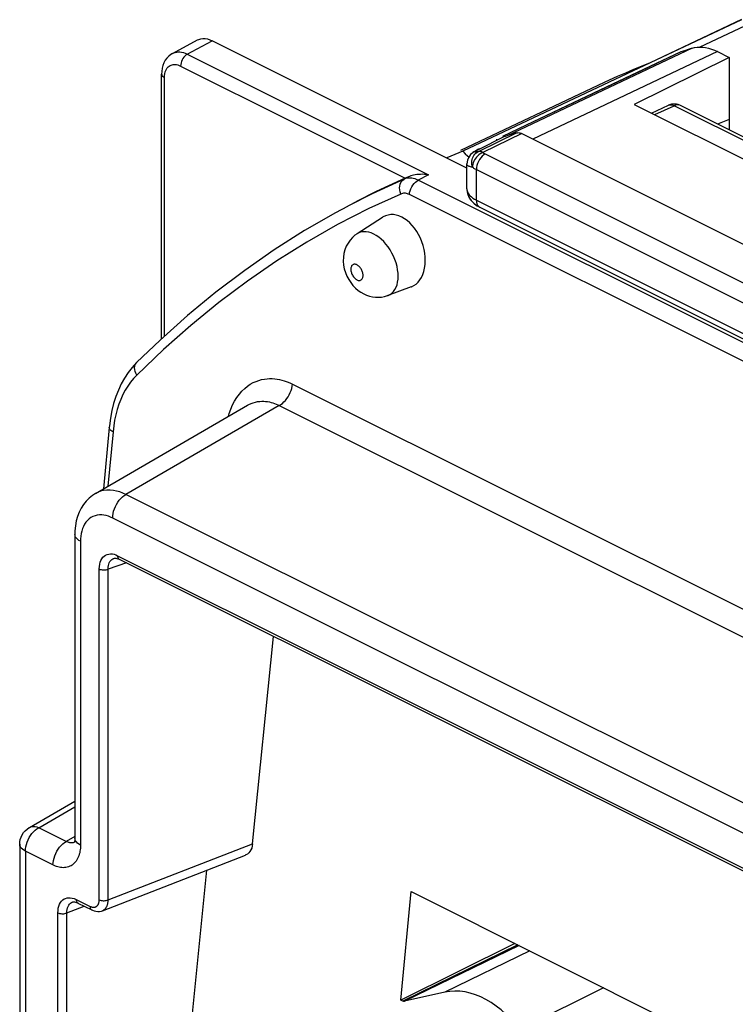
# Model space of a CAD drawing. Units: millimetres. Extents: x -74.6 to -26, y -32.8 to 17.6.
# Drawn here: x -72.2 to -61.2, y -1 to 14.1 of the extents above; entities that cross this region are included whole.
import ezdxf

# ---------------------------------------------------------------- set-up
doc = ezdxf.new("R2010")
doc.units = ezdxf.units.MM
doc.header["$LTSCALE"] = 16.335
doc.layers.get('0').update_dxf_attribs({"linetype": 'CONTINUOUS'})
for name, color, linetype in [('ASSI', 7, 'CONTINUOUS'), ('DRAFT', 7, 'CONTINUOUS'), ('RACCORDO', 7, 'CONTINUOUS')]:
    doc.layers.add(name, color=color, linetype=linetype)

msp = doc.modelspace()

# ---------------------------------------------------------------- linework, layer by layer
at = {"color": 7, "linetype": 'CONTINUOUS'}
for p, q in [((-69.885, 13.593), (-69.501, 13.801)), ((-65.352, 11.829), (-69.272, 13.789)), ((-61.945, 13.655), (-62.002, 13.636)), ((-61.887, 13.673), (-61.945, 13.655)), ((-62.059, 13.617), (-63.308, 13.026)), ((-61.317, 13.532), (-62.776, 12.809)), ((-62.002, 13.636), (-62.059, 13.617)), ((-61.496, 13.622), (-61.317, 13.532)), ((-61.317, 13.532), (-61.317, 12.579)), ((-62.533, 13.447), (-65.413, 12.088)), ((-70.049, 13.317), (-70.051, 13.274)), ((-70.051, 9.2), (-70.051, 13.274)), ((-63.24, 13.144), (-65.45, 12.1)), ((-63.308, 13.026), (-64.44, 12.489)), ((-62.776, 12.809), (-58.019, 10.43)), ((-64.44, 12.489), (-64.806, 12.316)), ((-61.317, 12.579), (-61.495, 12.505)), ((-65.164, 12.122), (-64.8, 12.304)), ((-64.75, 12.321), (-64.8, 12.305)), ((-64.8, 12.304), (-64.789, 12.308)), ((-64.706, 12.334), (-64.75, 12.321)), ((-64.658, 12.349), (-64.706, 12.334)), ((-64.508, 12.36), (-58.973, 9.593)), ((-64.891, 12.258), (-64.892, 12.275)), ((-65.413, 12.088), (-65.662, 11.984)), ((-65.413, 12.088), (-65.379, 12.05)), ((-65.379, 12.05), (-65.343, 12.017)), ((-65.343, 12.017), (-65.321, 11.999)), ((-65.281, 12.048), (-65.295, 12.035)), ((-65.352, 11.507), (-65.352, 11.893)), ((-65.352, 11.893), (-65.352, 11.893)), ((-65.352, 11.508), (-65.349, 11.466)), ((-65.323, 11.384), (-65.3, 11.346)), ((-65.3, 11.346), (-65.273, 11.312)), ((-65.203, 11.253), (-65.161, 11.229)), ((-65.161, 11.229), (-65.154, 11.225)), ((-65.154, 11.225), (-59.638, 8.467)), ((-70.704, 5.805), (-60.504, 0.705)), ((-68.65, 1.424), (-68.328, 4.617)), ((-72.087, 1.674), (-71.388, 2.08)), ((-70.963, 0.392), (-68.759, 1.249)), ((-69.36, 1.016), (-69.977, -5.115)), ((-71.344, 0.512), (-71.34, 0.51)), ((-71.34, 0.51), (-71.127, 0.404)), ((-71.09, 0.389), (-71.062, 0.382)), ((-71.062, 0.382), (-71.033, 0.38))]:
    msp.add_line(p, q, dxfattribs=at)
at = {"color": 250, "linetype": 'CONTINUOUS'}
for p, q in [((-69.656, 13.582), (-69.272, 13.789)), ((-61.887, 13.673), (-64.73, 12.327)), ((-69.656, 13.582), (-65.942, 11.725)), ((-61.496, 13.622), (-64.339, 12.276)), ((-69.76, 13.4), (-66.302, 11.671)), ((-70.007, 9.239), (-70.007, 13.221)), ((-64.586, 12.371), (-65.178, 12.081)), ((-65.151, 12.127), (-64.789, 12.308)), ((-64.508, 12.36), (-65.106, 12.068)), ((-65.154, 12.127), (-65.143, 12.131)), ((-65.069, 12.046), (-59.554, 9.288)), ((-66.253, 11.692), (-66.319, 11.658)), ((-65.942, 11.725), (-66.1, 11.642)), ((-65.206, 11.333), (-65.206, 11.804)), ((-65.206, 11.804), (-59.69, 9.047)), ((-65.206, 11.333), (-59.69, 8.576)), ((-70.787, 5.818), (-70.787, 5.819)), ((-70.756, 5.871), (-70.73, 5.859)), ((-70.73, 5.859), (-60.53, 0.759)), ((-71.012, 0.56), (-71.012, 5.654)), ((-70.594, 5.75), (-70.874, 5.652)), ((-70.874, 0.559), (-70.874, 5.652)), ((-70.874, 0.559), (-68.65, 1.424)), ((-71.511, 0.358), (-71.243, 0.462)), ((-71.426, 0.523), (-71.425, 0.524)), ((-71.398, 0.578), (-71.366, 0.564)), ((-71.366, 0.564), (-71.153, 0.458)), ((-71.648, -4.419), (-71.648, 0.36)), ((-71.511, -4.42), (-71.511, 0.358)), ((-70.963, 0.392), (-70.962, 0.392))]:
    msp.add_line(p, q, dxfattribs=at)
at = {"color": 7, "linetype": 'CONTINUOUS'}
for points in [[(-69.5, 13.801), (-69.479, 13.81), (-69.449, 13.819), (-69.415, 13.824), (-69.381, 13.823), (-69.346, 13.817), (-69.309, 13.805), (-69.272, 13.789)], [(-61.887, 13.673), (-61.848, 13.683), (-61.807, 13.689), (-61.766, 13.691), (-61.722, 13.69), (-61.678, 13.684), (-61.633, 13.674), (-61.588, 13.661), (-61.542, 13.643), (-61.496, 13.622)], [(-69.885, 13.593), (-69.91, 13.578), (-69.942, 13.553), (-69.97, 13.523), (-69.995, 13.489), (-70.015, 13.451), (-70.031, 13.409), (-70.043, 13.365), (-70.049, 13.317)], [(-64.586, 12.371), (-64.61, 12.364), (-64.658, 12.349)], [(-64.586, 12.371), (-64.574, 12.373), (-64.561, 12.374), (-64.549, 12.373), (-64.536, 12.371), (-64.522, 12.366), (-64.508, 12.36)], [(-65.295, 12.035), (-65.309, 12.018), (-65.323, 11.998), (-65.335, 11.975), (-65.344, 11.949)], [(-65.242, 12.078), (-65.255, 12.07), (-65.268, 12.06), (-65.281, 12.048)], [(-65.216, 12.094), (-65.229, 12.086), (-65.242, 12.078)], [(-65.164, 12.122), (-65.183, 12.112), (-65.2, 12.103), (-65.216, 12.094)], [(-65.344, 11.949), (-65.35, 11.921), (-65.352, 11.893)], [(-66.253, 11.692), (-66.286, 11.678), (-66.294, 11.674), (-66.302, 11.671)], [(-65.942, 11.725), (-65.974, 11.729), (-66.006, 11.731), (-66.036, 11.732), (-66.066, 11.731), (-66.095, 11.73), (-66.122, 11.727), (-66.148, 11.723), (-66.172, 11.718), (-66.195, 11.713), (-66.216, 11.707), (-66.236, 11.7), (-66.253, 11.692)], [(-66.302, 11.671), (-66.748, 11.466), (-67.05, 11.313)], [(-65.349, 11.466), (-65.339, 11.424), (-65.323, 11.384)], [(-65.273, 11.312), (-65.24, 11.281), (-65.203, 11.253)], [(-70.787, 5.818), (-70.778, 5.821), (-70.767, 5.822), (-70.754, 5.821), (-70.74, 5.818), (-70.724, 5.813), (-70.707, 5.806), (-70.704, 5.805)], [(-68.65, 1.424), (-68.656, 1.389), (-68.665, 1.357), (-68.677, 1.329), (-68.692, 1.304), (-68.711, 1.282), (-68.731, 1.264), (-68.754, 1.252), (-68.759, 1.25)], [(-71.426, 0.523), (-71.416, 0.526), (-71.405, 0.528), (-71.392, 0.527), (-71.377, 0.524), (-71.361, 0.519), (-71.344, 0.512)], [(-71.127, 0.404), (-71.118, 0.4), (-71.09, 0.389)], [(-71.033, 0.38), (-71.006, 0.381), (-70.979, 0.386), (-70.962, 0.392)]]:
    msp.add_lwpolyline(points, dxfattribs=at)
at = {"color": 250, "linetype": 'CONTINUOUS'}
for points in [[(-69.885, 13.593), (-69.865, 13.603), (-69.842, 13.61), (-69.819, 13.614), (-69.795, 13.616), (-69.771, 13.616), (-69.744, 13.612), (-69.716, 13.606), (-69.687, 13.596), (-69.656, 13.582)], [(-69.656, 13.582), (-69.674, 13.571), (-69.691, 13.556), (-69.708, 13.538), (-69.723, 13.517), (-69.735, 13.495), (-69.746, 13.471), (-69.753, 13.447), (-69.758, 13.423), (-69.76, 13.4)], [(-69.987, 13.332), (-69.976, 13.353), (-69.964, 13.371), (-69.95, 13.386), (-69.936, 13.398)], [(-69.936, 13.398), (-69.921, 13.408), (-69.906, 13.415), (-69.89, 13.42), (-69.874, 13.423), (-69.857, 13.424), (-69.84, 13.424), (-69.822, 13.421), (-69.802, 13.417), (-69.782, 13.409), (-69.76, 13.4)], [(-70.051, 13.274), (-70.05, 13.267), (-70.046, 13.254), (-70.037, 13.242), (-70.024, 13.231), (-70.007, 13.221)], [(-70.007, 13.221), (-70.005, 13.252), (-70.001, 13.281), (-69.995, 13.308), (-69.987, 13.332)], [(-65.266, 11.841), (-65.272, 11.864), (-65.276, 11.888), (-65.277, 11.912), (-65.276, 11.936), (-65.271, 11.96), (-65.265, 11.982), (-65.255, 12.004), (-65.244, 12.024), (-65.23, 12.041), (-65.214, 12.057), (-65.197, 12.07), (-65.178, 12.081)], [(-65.106, 12.068), (-65.127, 12.058), (-65.147, 12.047), (-65.167, 12.032), (-65.186, 12.016), (-65.204, 11.997), (-65.219, 11.977), (-65.233, 11.955), (-65.245, 11.933), (-65.254, 11.91), (-65.261, 11.887), (-65.265, 11.864), (-65.266, 11.841)], [(-65.178, 12.081), (-65.188, 12.079), (-65.196, 12.077), (-65.204, 12.075), (-65.21, 12.074), (-65.215, 12.073), (-65.22, 12.073), (-65.223, 12.073), (-65.226, 12.073), (-65.228, 12.074), (-65.23, 12.074), (-65.23, 12.075), (-65.23, 12.077), (-65.23, 12.078), (-65.229, 12.08), (-65.228, 12.081), (-65.226, 12.083), (-65.224, 12.085), (-65.221, 12.087), (-65.218, 12.089), (-65.215, 12.091), (-65.211, 12.094), (-65.208, 12.096), (-65.204, 12.099), (-65.199, 12.101), (-65.194, 12.104), (-65.189, 12.107), (-65.184, 12.11), (-65.178, 12.113), (-65.172, 12.116), (-65.166, 12.12), (-65.159, 12.123), (-65.151, 12.127)], [(-65.069, 12.046), (-65.093, 12.03), (-65.116, 12.01), (-65.138, 11.986), (-65.157, 11.959), (-65.174, 11.929), (-65.188, 11.898), (-65.198, 11.866), (-65.204, 11.835), (-65.206, 11.804)], [(-65.106, 12.068), (-65.114, 12.072), (-65.123, 12.076), (-65.131, 12.079), (-65.139, 12.081), (-65.148, 12.083), (-65.156, 12.083), (-65.163, 12.083), (-65.171, 12.082), (-65.178, 12.081)], [(-65.106, 12.068), (-65.1, 12.064), (-65.095, 12.06), (-65.089, 12.056), (-65.083, 12.053), (-65.076, 12.049), (-65.069, 12.046)], [(-65.266, 11.841), (-65.282, 11.844), (-65.296, 11.847), (-65.309, 11.851), (-65.319, 11.855), (-65.328, 11.859), (-65.335, 11.864), (-65.341, 11.869), (-65.346, 11.874), (-65.349, 11.879), (-65.351, 11.884), (-65.352, 11.89), (-65.352, 11.893)], [(-65.266, 11.841), (-65.257, 11.835), (-65.248, 11.828), (-65.238, 11.822), (-65.228, 11.816), (-65.217, 11.81), (-65.206, 11.804)], [(-65.352, 11.507), (-65.351, 11.488), (-65.346, 11.469), (-65.339, 11.451), (-65.329, 11.433), (-65.316, 11.416), (-65.301, 11.399), (-65.283, 11.383), (-65.261, 11.366), (-65.235, 11.349), (-65.206, 11.333)], [(-65.206, 11.333), (-65.204, 11.305), (-65.198, 11.279), (-65.188, 11.257), (-65.174, 11.24)], [(-65.174, 11.24), (-65.157, 11.227), (-65.154, 11.225)], [(-71.012, 5.654), (-71.01, 5.692), (-71.005, 5.727), (-70.997, 5.759), (-70.985, 5.787), (-70.971, 5.813), (-70.954, 5.835), (-70.935, 5.853), (-70.913, 5.868), (-70.889, 5.878), (-70.864, 5.884), (-70.837, 5.886)], [(-70.874, 5.652), (-70.874, 5.68), (-70.87, 5.706), (-70.865, 5.73), (-70.857, 5.751), (-70.847, 5.77), (-70.834, 5.786), (-70.82, 5.8), (-70.804, 5.811), (-70.787, 5.818)], [(-70.837, 5.886), (-70.81, 5.885), (-70.783, 5.88), (-70.756, 5.871)], [(-70.73, 5.859), (-70.729, 5.845), (-70.726, 5.833), (-70.721, 5.822), (-70.715, 5.813), (-70.707, 5.807), (-70.704, 5.805)], [(-71.012, 5.654), (-70.999, 5.648), (-70.984, 5.644), (-70.969, 5.641), (-70.952, 5.639), (-70.935, 5.639), (-70.919, 5.64), (-70.903, 5.643), (-70.888, 5.647), (-70.874, 5.652)], [(-71.648, 0.36), (-71.646, 0.397), (-71.642, 0.431), (-71.634, 0.462), (-71.622, 0.491), (-71.608, 0.517), (-71.591, 0.54), (-71.573, 0.558), (-71.552, 0.572), (-71.53, 0.582), (-71.508, 0.589), (-71.483, 0.592), (-71.457, 0.592)], [(-71.511, 0.358), (-71.51, 0.385), (-71.506, 0.411), (-71.501, 0.434), (-71.492, 0.456), (-71.482, 0.476), (-71.469, 0.492), (-71.456, 0.506), (-71.44, 0.516), (-71.426, 0.523)], [(-71.457, 0.592), (-71.429, 0.587), (-71.398, 0.578)], [(-71.366, 0.564), (-71.365, 0.55), (-71.362, 0.538), (-71.357, 0.527), (-71.35, 0.518), (-71.342, 0.512), (-71.34, 0.51)], [(-71.153, 0.458), (-71.152, 0.444), (-71.149, 0.431), (-71.144, 0.421), (-71.138, 0.412), (-71.129, 0.405), (-71.127, 0.404)], [(-71.153, 0.458), (-71.143, 0.454), (-71.133, 0.45), (-71.124, 0.447), (-71.115, 0.445), (-71.107, 0.444), (-71.099, 0.444), (-71.091, 0.445)], [(-71.06, 0.454), (-71.055, 0.457), (-71.051, 0.461), (-71.047, 0.464), (-71.043, 0.468), (-71.039, 0.472)], [(-71.039, 0.472), (-71.036, 0.476), (-71.033, 0.48), (-71.03, 0.484), (-71.027, 0.489), (-71.025, 0.494), (-71.023, 0.499), (-71.021, 0.504), (-71.019, 0.509), (-71.018, 0.515), (-71.016, 0.52)], [(-71.016, 0.52), (-71.015, 0.526), (-71.014, 0.532), (-71.013, 0.539), (-71.012, 0.546), (-71.012, 0.553), (-71.012, 0.56)], [(-71.012, 0.56), (-70.999, 0.555), (-70.984, 0.551), (-70.969, 0.548), (-70.952, 0.546), (-70.935, 0.546), (-70.919, 0.547), (-70.903, 0.55), (-70.888, 0.554), (-70.874, 0.559)], [(-70.962, 0.392), (-70.956, 0.395), (-70.948, 0.399), (-70.941, 0.403), (-70.934, 0.408), (-70.928, 0.413), (-70.922, 0.419), (-70.917, 0.425), (-70.912, 0.431), (-70.907, 0.438), (-70.903, 0.444), (-70.899, 0.451), (-70.895, 0.458), (-70.892, 0.466), (-70.889, 0.473), (-70.886, 0.481), (-70.884, 0.489), (-70.881, 0.498), (-70.88, 0.507), (-70.878, 0.516), (-70.876, 0.526), (-70.875, 0.536), (-70.875, 0.547), (-70.874, 0.559)], [(-71.648, 0.36), (-71.635, 0.354), (-71.621, 0.35), (-71.605, 0.347), (-71.589, 0.345), (-71.572, 0.345), (-71.555, 0.346), (-71.539, 0.349), (-71.524, 0.353), (-71.511, 0.358)], [(-71.091, 0.445), (-71.084, 0.446), (-71.077, 0.447), (-71.071, 0.449), (-71.066, 0.451), (-71.06, 0.454)]]:
    msp.add_lwpolyline(points, dxfattribs=at)
at = {"layer": 'ASSI', "color": 7, "linetype": 'CONTINUOUS'}
for p, q in [((-61.124, 14.114), (-62.533, 13.448)), ((-61.945, 13.655), (-62.002, 13.636)), ((-61.887, 13.673), (-61.945, 13.655)), ((-61.317, 13.532), (-62.776, 12.809)), ((-62.059, 13.617), (-62.681, 13.323)), ((-62.002, 13.636), (-62.059, 13.617)), ((-61.496, 13.622), (-61.317, 13.532)), ((-61.317, 13.532), (-61.317, 12.416)), ((-62.533, 13.447), (-65.413, 12.088)), ((-62.681, 13.323), (-64.44, 12.489)), ((-63.24, 13.144), (-65.45, 12.1)), ((-62.776, 12.809), (-58.019, 10.43)), ((-64.44, 12.489), (-64.806, 12.316)), ((-61.317, 12.579), (-61.495, 12.505)), ((-65.154, 12.127), (-64.8, 12.304)), ((-64.75, 12.321), (-64.8, 12.305)), ((-64.8, 12.304), (-64.789, 12.308)), ((-64.706, 12.334), (-64.75, 12.321)), ((-64.634, 12.356), (-64.706, 12.334)), ((-64.586, 12.371), (-64.634, 12.356)), ((-64.508, 12.36), (-58.973, 9.593)), ((-64.891, 12.258), (-64.892, 12.275)), ((-65.413, 12.088), (-65.662, 11.984)), ((-65.413, 12.088), (-65.379, 12.05)), ((-65.379, 12.05), (-65.343, 12.017)), ((-65.343, 12.017), (-65.321, 11.999)), ((-65.244, 12.077), (-65.26, 12.066)), ((-65.35, 11.922), (-65.352, 11.893)), ((-65.352, 11.507), (-65.352, 11.893)), ((-65.342, 11.956), (-65.35, 11.922)), ((-65.352, 11.506), (-65.352, 11.495)), ((-65.352, 11.495), (-65.343, 11.436)), ((-65.343, 11.436), (-65.321, 11.38)), ((-65.321, 11.38), (-65.288, 11.33)), ((-65.288, 11.33), (-65.246, 11.286)), ((-65.246, 11.286), (-65.196, 11.249)), ((-65.196, 11.249), (-65.153, 11.225)), ((-65.154, 11.225), (-59.638, 8.467))]:
    msp.add_line(p, q, dxfattribs=at)
at = {"layer": 'ASSI', "color": 250, "linetype": 'CONTINUOUS'}
for p, q in [((-60.904, 14.097), (-61.764, 13.691)), ((-61.887, 13.673), (-64.73, 12.327)), ((-61.496, 13.622), (-64.339, 12.276)), ((-64.586, 12.371), (-65.178, 12.081)), ((-65.151, 12.127), (-64.789, 12.308)), ((-64.508, 12.36), (-65.106, 12.068)), ((-65.154, 12.127), (-65.143, 12.131)), ((-65.197, 12.07), (-65.178, 12.081)), ((-65.171, 12.082), (-65.178, 12.081)), ((-65.069, 12.046), (-59.554, 9.288)), ((-65.206, 11.333), (-65.206, 11.804)), ((-65.206, 11.804), (-59.69, 9.047)), ((-65.352, 11.507), (-65.352, 11.506)), ((-65.206, 11.333), (-59.69, 8.576))]:
    msp.add_line(p, q, dxfattribs=at)
at = {"layer": 'ASSI', "color": 7, "linetype": 'CONTINUOUS'}
for points in [[(-61.887, 13.673), (-61.848, 13.683), (-61.807, 13.689), (-61.766, 13.691), (-61.722, 13.69), (-61.678, 13.684), (-61.633, 13.674), (-61.588, 13.661), (-61.542, 13.643), (-61.496, 13.622)], [(-62.533, 13.447), (-62.66, 13.397), (-62.787, 13.346), (-62.913, 13.292), (-63.038, 13.237), (-63.162, 13.181), (-63.24, 13.144)], [(-64.586, 12.371), (-64.574, 12.373), (-64.561, 12.374), (-64.549, 12.373), (-64.536, 12.371), (-64.522, 12.366), (-64.508, 12.36)], [(-65.295, 12.035), (-65.313, 12.014), (-65.329, 11.987), (-65.342, 11.956)], [(-65.26, 12.066), (-65.277, 12.052), (-65.295, 12.035)], [(-65.212, 12.096), (-65.229, 12.086), (-65.244, 12.077)], [(-65.154, 12.127), (-65.171, 12.118), (-65.193, 12.107), (-65.212, 12.096)]]:
    msp.add_lwpolyline(points, dxfattribs=at)
at = {"layer": 'ASSI', "color": 250, "linetype": 'CONTINUOUS'}
for points in [[(-65.276, 11.888), (-65.277, 11.912), (-65.276, 11.936), (-65.271, 11.96), (-65.265, 11.982), (-65.255, 12.004)], [(-65.106, 12.068), (-65.127, 12.058), (-65.147, 12.047), (-65.167, 12.032), (-65.186, 12.016), (-65.204, 11.997), (-65.219, 11.977), (-65.233, 11.955), (-65.245, 11.933), (-65.254, 11.91), (-65.261, 11.887), (-65.265, 11.864), (-65.266, 11.841)], [(-65.255, 12.004), (-65.244, 12.024), (-65.23, 12.041), (-65.214, 12.057), (-65.197, 12.07)], [(-65.178, 12.081), (-65.188, 12.079), (-65.196, 12.077), (-65.204, 12.075), (-65.21, 12.074), (-65.215, 12.073), (-65.22, 12.073), (-65.223, 12.073), (-65.226, 12.073), (-65.228, 12.074), (-65.23, 12.074), (-65.23, 12.075), (-65.23, 12.077), (-65.23, 12.078), (-65.229, 12.08), (-65.228, 12.081), (-65.226, 12.083), (-65.224, 12.085), (-65.221, 12.087), (-65.218, 12.089), (-65.215, 12.091), (-65.211, 12.094), (-65.208, 12.096), (-65.204, 12.099), (-65.199, 12.101), (-65.194, 12.104), (-65.189, 12.107), (-65.184, 12.11), (-65.178, 12.113), (-65.172, 12.116), (-65.166, 12.12), (-65.159, 12.123), (-65.151, 12.127)], [(-65.069, 12.046), (-65.093, 12.03), (-65.116, 12.01), (-65.138, 11.986), (-65.157, 11.959), (-65.174, 11.929), (-65.188, 11.898), (-65.198, 11.866), (-65.204, 11.835), (-65.206, 11.804)], [(-65.106, 12.068), (-65.114, 12.072), (-65.123, 12.076), (-65.131, 12.079), (-65.139, 12.081), (-65.148, 12.083), (-65.156, 12.083), (-65.163, 12.083), (-65.171, 12.082)], [(-65.106, 12.068), (-65.1, 12.064), (-65.095, 12.06), (-65.089, 12.056), (-65.083, 12.053), (-65.076, 12.049), (-65.069, 12.046)], [(-65.266, 11.841), (-65.282, 11.844), (-65.296, 11.847), (-65.309, 11.851), (-65.319, 11.855), (-65.328, 11.859), (-65.335, 11.864), (-65.341, 11.869), (-65.346, 11.874), (-65.349, 11.879), (-65.351, 11.884), (-65.352, 11.89), (-65.352, 11.893)], [(-65.266, 11.841), (-65.272, 11.864), (-65.276, 11.888)], [(-65.266, 11.841), (-65.257, 11.835), (-65.248, 11.828), (-65.238, 11.822), (-65.228, 11.816), (-65.217, 11.81), (-65.206, 11.804)], [(-65.352, 11.506), (-65.351, 11.488), (-65.346, 11.469), (-65.339, 11.451), (-65.329, 11.433), (-65.316, 11.416)], [(-65.316, 11.416), (-65.301, 11.399), (-65.283, 11.383), (-65.261, 11.366), (-65.235, 11.349), (-65.206, 11.333)], [(-65.206, 11.333), (-65.204, 11.305), (-65.198, 11.279), (-65.188, 11.257), (-65.174, 11.24), (-65.157, 11.227), (-65.154, 11.225)]]:
    msp.add_lwpolyline(points, dxfattribs=at)
at = {"layer": 'DRAFT', "color": 7, "linetype": 'CONTINUOUS'}
for p, q in [((-67.049, 11.314), (-67.187, 11.241)), ((-66.651, 11.069), (-67.043, 10.816)), ((-66.211, 9.998), (-66.568, 9.867)), ((-66.367, -0.986), (-66.209, 0.685)), ((-66.209, 0.685), (-60.602, -2.119)), ((-64.614, -0.113), (-66.367, -0.986)), ((-65.691, -0.864), (-66.311, -1.004)), ((-66.339, -1), (-66.367, -0.986))]:
    msp.add_line(p, q, dxfattribs=at)
at = {"layer": 'DRAFT', "color": 250, "linetype": 'CONTINUOUS'}
for p, q in [((-64.57, -0.135), (-66.339, -1)), ((-64.547, -0.146), (-66.311, -1.004)), ((-64.383, -0.228), (-65.691, -0.864)), ((-63.248, -0.796), (-64.544, -1.438))]:
    msp.add_line(p, q, dxfattribs=at)
at = {"layer": 'DRAFT', "color": 7, "linetype": 'CONTINUOUS'}
for points in [[(-66.355, 11.074), (-66.398, 11.092), (-66.441, 11.105), (-66.483, 11.111), (-66.525, 11.111), (-66.566, 11.105), (-66.604, 11.094), (-66.641, 11.076), (-66.651, 11.07)], [(-66.211, 9.998), (-66.206, 10), (-66.17, 10.018), (-66.135, 10.042), (-66.104, 10.071), (-66.076, 10.106), (-66.052, 10.145), (-66.032, 10.189), (-66.015, 10.236), (-66.003, 10.288), (-65.996, 10.342), (-65.993, 10.398), (-65.994, 10.457), (-66, 10.516), (-66.011, 10.575), (-66.026, 10.634), (-66.045, 10.692), (-66.068, 10.748), (-66.095, 10.803), (-66.125, 10.854), (-66.158, 10.901), (-66.194, 10.946), (-66.231, 10.985), (-66.271, 11.019), (-66.312, 11.049), (-66.355, 11.074)], [(-64.544, -1.438), (-64.611, -1.354), (-64.68, -1.275), (-64.752, -1.203), (-64.826, -1.136), (-64.902, -1.076), (-64.98, -1.022), (-65.059, -0.975), (-65.139, -0.935), (-65.22, -0.902), (-65.3, -0.877), (-65.381, -0.859), (-65.46, -0.849), (-65.538, -0.846), (-65.615, -0.852), (-65.691, -0.864)], [(-66.311, -1.004), (-66.314, -1.005), (-66.317, -1.005), (-66.32, -1.005), (-66.323, -1.005), (-66.326, -1.004), (-66.33, -1.004), (-66.333, -1.003), (-66.336, -1.001), (-66.339, -1)]]:
    msp.add_lwpolyline(points, dxfattribs=at)
at = {"layer": 'RACCORDO', "color": 7, "linetype": 'CONTINUOUS'}
for p, q in [((-61.124, 14.113), (-62.533, 13.448)), ((-62.509, 12.675), (-62.249, 12.797)), ((-62.231, 12.804), (-62.248, 12.797)), ((-57.81, 10.662), (-62.075, 12.795)), ((-61.317, 12.579), (-61.317, 12.416)), ((-67.185, 11.242), (-67.191, 11.239)), ((-70.076, 9.178), (-70.436, 8.832)), ((-70.436, 8.832), (-70.505, 8.757)), ((-70.436, 8.832), (-70.436, 8.832)), ((-70.505, 8.757), (-70.566, 8.679)), ((-71.071, 6.817), (-68.731, 8.175)), ((-70.858, 7.834), (-70.947, 6.889)), ((-70.856, 7.86), (-70.858, 7.834)), ((-71.388, 6.187), (-71.388, 1.509)), ((-72.236, 1.414), (-72.236, -4.062)), ((-71.382, 1.451), (-71.382, 1.451))]:
    msp.add_line(p, q, dxfattribs=at)
at = {"layer": 'RACCORDO', "color": 250, "linetype": 'CONTINUOUS'}
for p, q in [((-60.904, 14.097), (-61.764, 13.691)), ((-62.46, 12.651), (-62.164, 12.789)), ((-62.249, 12.797), (-62.248, 12.797)), ((-57.899, 10.657), (-62.164, 12.789)), ((-58.488, 7.836), (-66.1, 11.642)), ((-58.626, 7.615), (-66.238, 11.421)), ((-67.043, 10.816), (-67.043, 10.816)), ((-70.025, 9.033), (-70.435, 8.641)), ((-68.037, 8.501), (-57.516, 3.24)), ((-68.241, 8.171), (-70.6, 6.801)), ((-68.241, 8.171), (-57.72, 2.911)), ((-70.775, 7.944), (-70.789, 7.857)), ((-70.799, 7.767), (-70.878, 6.929)), ((-70.789, 7.857), (-70.799, 7.767)), ((-60.25, 1.626), (-70.6, 6.801)), ((-60.455, 1.264), (-70.805, 6.439)), ((-71.3, 6.081), (-71.3, 1.403)), ((-71.944, 1.67), (-71.388, 1.993)), ((-71.519, 1.458), (-71.944, 1.67)), ((-71.388, 1.534), (-71.519, 1.458)), ((-72.148, 1.308), (-72.148, -4.169)), ((-71.724, 1.096), (-72.148, 1.308))]:
    msp.add_line(p, q, dxfattribs=at)
at = {"layer": 'RACCORDO', "color": 7, "linetype": 'CONTINUOUS'}
for points in [[(-62.533, 13.447), (-62.66, 13.397), (-62.787, 13.346), (-62.913, 13.292), (-63.038, 13.237), (-63.162, 13.181), (-63.24, 13.144)], [(-62.075, 12.795), (-62.098, 12.805), (-62.124, 12.812), (-62.151, 12.815), (-62.178, 12.815), (-62.204, 12.812), (-62.231, 12.804)], [(-67.191, 11.239), (-67.375, 11.139), (-67.851, 10.865), (-68.317, 10.569), (-68.772, 10.252), (-69.218, 9.915), (-69.653, 9.556), (-70.076, 9.178)], [(-67.043, 10.816), (-67.076, 10.793), (-67.114, 10.759), (-67.15, 10.719), (-67.182, 10.674), (-67.209, 10.625), (-67.23, 10.571), (-67.245, 10.514), (-67.254, 10.456), (-67.256, 10.396), (-67.251, 10.335), (-67.239, 10.276), (-67.222, 10.219), (-67.2, 10.163), (-67.172, 10.112), (-67.141, 10.064), (-67.106, 10.019), (-67.068, 9.98), (-67.028, 9.945), (-66.985, 9.915), (-66.94, 9.89)], [(-66.94, 9.89), (-66.896, 9.87), (-66.85, 9.855), (-66.804, 9.845), (-66.759, 9.84), (-66.714, 9.839), (-66.668, 9.842), (-66.621, 9.851), (-66.575, 9.864), (-66.569, 9.867)], [(-70.566, 8.679), (-70.621, 8.595), (-70.672, 8.505), (-70.717, 8.409), (-70.756, 8.309), (-70.79, 8.203), (-70.818, 8.093), (-70.84, 7.978), (-70.856, 7.86)], [(-71.071, 6.817), (-71.116, 6.788), (-71.166, 6.747), (-71.212, 6.701), (-71.254, 6.649), (-71.29, 6.592), (-71.321, 6.53), (-71.346, 6.464), (-71.365, 6.394), (-71.379, 6.32), (-71.386, 6.243), (-71.388, 6.187)], [(-72.236, 1.414), (-72.234, 1.452), (-72.227, 1.49), (-72.215, 1.526), (-72.198, 1.561), (-72.177, 1.594), (-72.152, 1.623), (-72.123, 1.649), (-72.091, 1.672), (-72.087, 1.674)], [(-71.388, 1.509), (-71.388, 1.499), (-71.389, 1.481), (-71.391, 1.465), (-71.394, 1.453), (-71.396, 1.443)]]:
    msp.add_lwpolyline(points, dxfattribs=at)
at = {"layer": 'RACCORDO', "color": 250, "linetype": 'CONTINUOUS'}
for points in [[(-62.248, 12.797), (-62.232, 12.802), (-62.216, 12.804), (-62.199, 12.802), (-62.182, 12.797), (-62.164, 12.789)], [(-62.083, 12.798), (-62.093, 12.801), (-62.104, 12.803), (-62.116, 12.803), (-62.127, 12.801), (-62.139, 12.799), (-62.152, 12.794), (-62.164, 12.789)], [(-66.319, 11.658), (-66.812, 11.431), (-67.185, 11.242)], [(-66.371, 11.429), (-66.381, 11.46), (-66.387, 11.491), (-66.389, 11.522), (-66.386, 11.552), (-66.38, 11.579), (-66.37, 11.605), (-66.356, 11.626), (-66.339, 11.644), (-66.319, 11.658)], [(-66.1, 11.642), (-66.126, 11.653), (-66.151, 11.662), (-66.177, 11.669), (-66.202, 11.673), (-66.226, 11.675), (-66.251, 11.675), (-66.274, 11.672), (-66.297, 11.666), (-66.319, 11.658)], [(-66.238, 11.421), (-66.234, 11.45), (-66.226, 11.48), (-66.215, 11.509), (-66.2, 11.538), (-66.184, 11.564), (-66.165, 11.589), (-66.144, 11.61), (-66.123, 11.628), (-66.1, 11.642)], [(-66.371, 11.429), (-66.862, 11.204), (-67.343, 10.957), (-67.815, 10.689), (-68.277, 10.399), (-68.73, 10.088), (-69.173, 9.757)], [(-66.238, 11.421), (-66.254, 11.428), (-66.269, 11.433), (-66.284, 11.437), (-66.299, 11.44), (-66.314, 11.441), (-66.329, 11.44), (-66.344, 11.438), (-66.358, 11.434), (-66.371, 11.429)], [(-66.786, 10.812), (-66.825, 10.829), (-66.864, 10.841), (-66.902, 10.847), (-66.939, 10.848), (-66.974, 10.844), (-67.007, 10.834), (-67.038, 10.819), (-67.043, 10.816)], [(-66.568, 9.867), (-66.565, 9.868), (-66.534, 9.883), (-66.507, 9.903), (-66.482, 9.928), (-66.46, 9.958), (-66.442, 9.992), (-66.428, 10.03), (-66.418, 10.071), (-66.412, 10.116), (-66.41, 10.163), (-66.412, 10.212), (-66.418, 10.263), (-66.428, 10.315), (-66.442, 10.367), (-66.46, 10.419), (-66.482, 10.47), (-66.507, 10.52), (-66.534, 10.568), (-66.565, 10.613), (-66.598, 10.656), (-66.633, 10.696), (-66.67, 10.731), (-66.708, 10.763), (-66.747, 10.79), (-66.786, 10.812)], [(-67.044, 10.338), (-67.054, 10.342), (-67.064, 10.345), (-67.073, 10.347), (-67.082, 10.347), (-67.091, 10.346), (-67.1, 10.343), (-67.107, 10.34), (-67.114, 10.335), (-67.121, 10.328), (-67.126, 10.321), (-67.13, 10.312), (-67.134, 10.303), (-67.137, 10.292), (-67.138, 10.281), (-67.139, 10.269), (-67.138, 10.257), (-67.137, 10.244), (-67.134, 10.231), (-67.13, 10.218), (-67.126, 10.205), (-67.121, 10.192), (-67.114, 10.18), (-67.107, 10.168), (-67.1, 10.156), (-67.091, 10.146), (-67.082, 10.136), (-67.073, 10.127), (-67.064, 10.119), (-67.054, 10.112), (-67.044, 10.106)], [(-67.044, 10.106), (-67.034, 10.102), (-67.025, 10.099), (-67.015, 10.098), (-67.006, 10.097), (-66.997, 10.098), (-66.989, 10.101), (-66.981, 10.105), (-66.974, 10.11), (-66.968, 10.116), (-66.963, 10.123), (-66.958, 10.132), (-66.955, 10.141), (-66.952, 10.152), (-66.95, 10.163), (-66.95, 10.175), (-66.95, 10.187), (-66.952, 10.2), (-66.954, 10.213), (-66.958, 10.226), (-66.963, 10.239), (-66.968, 10.252), (-66.974, 10.264), (-66.981, 10.276), (-66.989, 10.288), (-66.997, 10.299), (-67.006, 10.309), (-67.015, 10.317), (-67.025, 10.325), (-67.034, 10.332), (-67.044, 10.338)], [(-69.173, 9.757), (-69.604, 9.405), (-70.025, 9.033)], [(-70.435, 8.641), (-70.45, 8.669), (-70.46, 8.697), (-70.466, 8.726), (-70.468, 8.753), (-70.465, 8.778), (-70.457, 8.802), (-70.445, 8.822), (-70.436, 8.832)], [(-70.435, 8.641), (-70.484, 8.589), (-70.529, 8.533), (-70.571, 8.472), (-70.611, 8.408), (-70.647, 8.339), (-70.68, 8.266), (-70.709, 8.19), (-70.735, 8.111), (-70.757, 8.029), (-70.775, 7.944)], [(-69.023, 8.006), (-69.01, 8.049), (-68.987, 8.116), (-68.959, 8.18), (-68.928, 8.24), (-68.893, 8.296), (-68.855, 8.348), (-68.815, 8.393), (-68.773, 8.434), (-68.73, 8.469), (-68.686, 8.499), (-68.642, 8.524), (-68.598, 8.544), (-68.555, 8.559), (-68.512, 8.571), (-68.47, 8.579), (-68.429, 8.584), (-68.389, 8.586), (-68.349, 8.586), (-68.311, 8.583), (-68.273, 8.578), (-68.237, 8.571), (-68.202, 8.563), (-68.167, 8.553), (-68.134, 8.542), (-68.101, 8.529), (-68.069, 8.516), (-68.037, 8.501)], [(-68.241, 8.171), (-68.216, 8.186), (-68.191, 8.205), (-68.168, 8.227), (-68.145, 8.251), (-68.124, 8.278), (-68.105, 8.307), (-68.087, 8.338), (-68.072, 8.37), (-68.059, 8.402), (-68.049, 8.435), (-68.042, 8.468), (-68.037, 8.501)], [(-68.731, 8.175), (-68.708, 8.187), (-68.674, 8.203), (-68.64, 8.215), (-68.606, 8.225), (-68.574, 8.231), (-68.541, 8.235), (-68.51, 8.237), (-68.48, 8.237), (-68.45, 8.235), (-68.421, 8.231), (-68.393, 8.226), (-68.366, 8.22), (-68.34, 8.212), (-68.314, 8.203), (-68.289, 8.193), (-68.264, 8.183), (-68.241, 8.171)], [(-70.799, 7.767), (-70.817, 7.776), (-70.831, 7.786), (-70.843, 7.797), (-70.851, 7.808), (-70.856, 7.819), (-70.858, 7.83), (-70.858, 7.834)], [(-70.6, 6.801), (-70.647, 6.822), (-70.695, 6.84), (-70.744, 6.854), (-70.794, 6.864), (-70.845, 6.869), (-70.895, 6.868), (-70.944, 6.863), (-70.992, 6.851), (-71.037, 6.834), (-71.071, 6.817)], [(-70.805, 6.439), (-70.803, 6.473), (-70.798, 6.508), (-70.79, 6.544), (-70.778, 6.58), (-70.763, 6.615), (-70.746, 6.649), (-70.725, 6.682), (-70.703, 6.712), (-70.679, 6.739), (-70.654, 6.764), (-70.627, 6.784), (-70.6, 6.801)], [(-70.805, 6.439), (-70.838, 6.454), (-70.871, 6.467), (-70.904, 6.476), (-70.939, 6.483), (-70.974, 6.487), (-71.009, 6.487), (-71.043, 6.483), (-71.077, 6.475), (-71.109, 6.463), (-71.139, 6.447), (-71.167, 6.427), (-71.193, 6.403), (-71.216, 6.376), (-71.237, 6.345), (-71.254, 6.311), (-71.269, 6.276), (-71.28, 6.238), (-71.289, 6.2), (-71.295, 6.161), (-71.299, 6.121), (-71.3, 6.081)], [(-71.3, 6.081), (-71.325, 6.095), (-71.347, 6.111), (-71.364, 6.128), (-71.376, 6.146), (-71.384, 6.165), (-71.388, 6.184), (-71.388, 6.187)], [(-72.148, 1.308), (-72.147, 1.342), (-72.142, 1.376), (-72.133, 1.412), (-72.122, 1.448), (-72.107, 1.483), (-72.089, 1.518), (-72.069, 1.55), (-72.047, 1.581), (-72.023, 1.608), (-71.997, 1.633), (-71.971, 1.653), (-71.944, 1.67)], [(-72.087, 1.674), (-72.076, 1.68), (-72.052, 1.687), (-72.027, 1.69), (-72, 1.688), (-71.972, 1.681), (-71.944, 1.67)], [(-72.148, 1.308), (-72.174, 1.323), (-72.195, 1.339), (-72.212, 1.356), (-72.225, 1.374), (-72.233, 1.393), (-72.236, 1.412), (-72.236, 1.414)], [(-71.724, 1.096), (-71.722, 1.13), (-71.717, 1.165), (-71.708, 1.201), (-71.697, 1.237), (-71.682, 1.272), (-71.664, 1.306), (-71.644, 1.339), (-71.622, 1.369), (-71.598, 1.396), (-71.572, 1.421), (-71.546, 1.441), (-71.519, 1.458)], [(-71.3, 1.403), (-71.3, 1.379), (-71.302, 1.355), (-71.304, 1.331), (-71.308, 1.307), (-71.313, 1.283), (-71.319, 1.26), (-71.326, 1.237), (-71.334, 1.215), (-71.344, 1.194), (-71.355, 1.174), (-71.368, 1.155), (-71.381, 1.138), (-71.396, 1.122), (-71.412, 1.108), (-71.429, 1.095), (-71.446, 1.084), (-71.465, 1.075), (-71.484, 1.067), (-71.504, 1.061), (-71.524, 1.057), (-71.545, 1.055), (-71.566, 1.054), (-71.587, 1.055), (-71.607, 1.058), (-71.628, 1.062), (-71.648, 1.067), (-71.668, 1.073), (-71.687, 1.08), (-71.706, 1.087), (-71.724, 1.096)], [(-71.463, 1.438), (-71.473, 1.44), (-71.482, 1.443), (-71.492, 1.446), (-71.501, 1.45), (-71.51, 1.454), (-71.519, 1.458)], [(-71.412, 1.439), (-71.422, 1.437), (-71.432, 1.436), (-71.442, 1.436), (-71.452, 1.437), (-71.463, 1.438)], [(-71.392, 1.446), (-71.402, 1.442), (-71.412, 1.439)], [(-71.382, 1.451), (-71.383, 1.45), (-71.392, 1.446)], [(-71.3, 1.403), (-71.325, 1.418), (-71.347, 1.434), (-71.364, 1.451), (-71.376, 1.469), (-71.384, 1.488), (-71.388, 1.507), (-71.388, 1.509)]]:
    msp.add_lwpolyline(points, dxfattribs=at)

doc.saveas('drawing.dxf')
